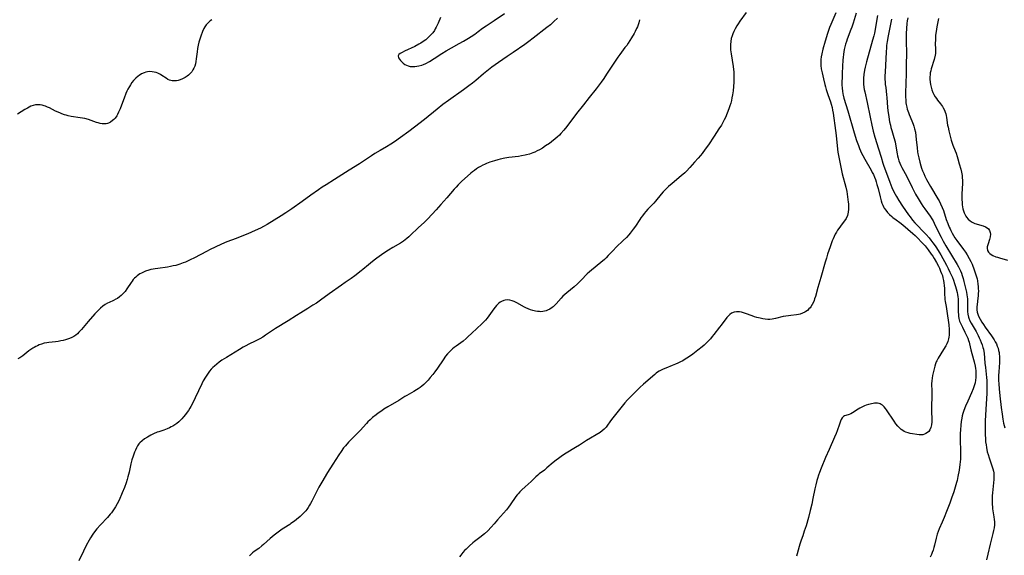
# Model space of a CAD drawing. Units: inches. Extents: x 2087881 to 2093403, y 169844 to 175338.
# Drawn here: x 2089373 to 2089662, y 170390 to 170547 of the extents above; entities that cross this region are included whole.
import ezdxf

# ---------------------------------------------------------------- set-up
doc = ezdxf.new("R2010")
doc.units = ezdxf.units.IN
doc.header["$MEASUREMENT"] = 0
doc.layers.add('c_02_T15S_R19E', color=132, linetype='Continuous')

msp = doc.modelspace()

# ---------------------------------------------------------------- linework, layer by layer
at = {"layer": 'c_02_T15S_R19E'}
for points in [[(2089586.41, 170549.3, 990), (2089584.52, 170546.76, 990), (2089584.02, 170546.03, 990), (2089583.66, 170545.46, 990), (2089583.13, 170544.51, 990), (2089582.78, 170543.79, 990), (2089582.48, 170543.07, 990), (2089582.28, 170542.52, 990), (2089582.04, 170541.65, 990), (2089581.87, 170540.77, 990), (2089581.79, 170539.96, 990), (2089581.77, 170539.25, 990), (2089581.82, 170538.41, 990), (2089581.95, 170537.18, 990), (2089582.54, 170533.46, 990), (2089582.66, 170532.61, 990), (2089582.73, 170531.88, 990), (2089582.79, 170531.15, 990), (2089582.81, 170530.41, 990), (2089582.8, 170529.63, 990), (2089582.77, 170528.89, 990), (2089582.68, 170527.55, 990), (2089582.56, 170526.36, 990), (2089582.49, 170525.77, 990), (2089582.4, 170525.18, 990), (2089582.23, 170524.24, 990), (2089582.06, 170523.48, 990), (2089581.87, 170522.72, 990), (2089581.62, 170521.89, 990), (2089581.34, 170521.05, 990), (2089580.83, 170519.73, 990), (2089580.28, 170518.49, 990), (2089579.95, 170517.8, 990), (2089579.52, 170516.97, 990), (2089579.12, 170516.27, 990), (2089578.39, 170515.1, 990), (2089576.99, 170513.01, 990), (2089575.29, 170510.42, 990), (2089574.39, 170509.16, 990), (2089573.46, 170507.92, 990), (2089572.94, 170507.26, 990), (2089572.3, 170506.48, 990), (2089571.26, 170505.31, 990), (2089569.83, 170503.75, 990), (2089568.82, 170502.71, 990), (2089568.34, 170502.24, 990), (2089567.31, 170501.31, 990), (2089564.62, 170499.09, 990), (2089563.58, 170498.18, 990), (2089562.66, 170497.31, 990), (2089562.01, 170496.61, 990), (2089561.43, 170495.95, 990), (2089559.76, 170493.9, 990), (2089559.24, 170493.31, 990), (2089557.54, 170491.5, 990), (2089556.96, 170490.86, 990), (2089556.41, 170490.21, 990), (2089555.93, 170489.6, 990), (2089555.48, 170488.99, 990), (2089555.16, 170488.52, 990), (2089553.9, 170486.58, 990), (2089553.2, 170485.61, 990), (2089552.27, 170484.43, 990), (2089551.89, 170483.98, 990), (2089551.2, 170483.22, 990), (2089550.28, 170482.31, 990), (2089548.23, 170480.35, 990), (2089547.32, 170479.41, 990), (2089545.88, 170477.87, 990), (2089545.3, 170477.27, 990), (2089544.74, 170476.75, 990), (2089543.7, 170475.86, 990), (2089540.93, 170473.62, 990), (2089540.38, 170473.15, 990), (2089539.71, 170472.52, 990), (2089537.9, 170470.66, 990), (2089537.38, 170470.14, 990), (2089536.8, 170469.6, 990), (2089535.81, 170468.73, 990), (2089533.67, 170466.97, 990), (2089533.1, 170466.47, 990), (2089532.56, 170465.93, 990), (2089532.06, 170465.41, 990), (2089530.59, 170463.72, 990), (2089530.01, 170463.13, 990), (2089529.69, 170462.84, 990), (2089529.42, 170462.62, 990), (2089528.75, 170462.17, 990), (2089528.03, 170461.82, 990), (2089527.61, 170461.66, 990), (2089527.18, 170461.54, 990), (2089526.61, 170461.44, 990), (2089526.02, 170461.4, 990), (2089525.64, 170461.41, 990), (2089525.07, 170461.45, 990), (2089524.5, 170461.54, 990), (2089523.71, 170461.74, 990), (2089523.02, 170461.97, 990), (2089522.34, 170462.23, 990), (2089521.68, 170462.54, 990), (2089521.28, 170462.73, 990), (2089519.03, 170463.97, 990), (2089518.25, 170464.35, 990), (2089517.68, 170464.57, 990), (2089516.91, 170464.77, 990), (2089516.15, 170464.84, 990), (2089515.61, 170464.8, 990), (2089515.17, 170464.69, 990), (2089514.54, 170464.43, 990), (2089514.09, 170464.15, 990), (2089513.66, 170463.81, 990), (2089513.05, 170463.2, 990), (2089512.25, 170462.23, 990), (2089510.26, 170459.54, 990), (2089509.75, 170458.91, 990), (2089509.12, 170458.22, 990), (2089508.68, 170457.78, 990), (2089505.82, 170455.08, 990), (2089504.65, 170453.98, 990), (2089504.1, 170453.5, 990), (2089503.2, 170452.77, 990), (2089501.19, 170451.3, 990), (2089500.58, 170450.83, 990), (2089500.1, 170450.44, 990), (2089499.4, 170449.81, 990), (2089499.01, 170449.41, 990), (2089498.63, 170448.99, 990), (2089498.08, 170448.3, 990), (2089497.33, 170447.25, 990), (2089495.66, 170444.78, 990), (2089494.87, 170443.68, 990), (2089494.31, 170442.93, 990), (2089493.57, 170442.01, 990), (2089492.95, 170441.28, 990), (2089492.17, 170440.45, 990), (2089491.64, 170439.95, 990), (2089491.09, 170439.48, 990), (2089490.57, 170439.08, 990), (2089490.05, 170438.72, 990), (2089489.52, 170438.39, 990), (2089488.7, 170437.91, 990), (2089486.63, 170436.78, 990), (2089486.05, 170436.45, 990), (2089484.28, 170435.34, 990), (2089481.09, 170433.46, 990), (2089479.94, 170432.72, 990), (2089479.29, 170432.28, 990), (2089478.29, 170431.56, 990), (2089477.62, 170431.05, 990), (2089476.62, 170430.28, 990), (2089475.9, 170429.64, 990), (2089475.23, 170428.98, 990), (2089474.83, 170428.56, 990), (2089472.94, 170426.47, 990), (2089472.47, 170425.99, 990), (2089470.99, 170424.54, 990), (2089470.01, 170423.56, 990), (2089469.51, 170423.02, 990), (2089468.61, 170421.98, 990), (2089468.11, 170421.36, 990), (2089467.34, 170420.31, 990), (2089466.72, 170419.36, 990), (2089464.96, 170416.54, 990), (2089463.38, 170414.09, 990), (2089461.68, 170411.29, 990), (2089460.82, 170409.78, 990), (2089459.89, 170408.02, 990), (2089458.74, 170405.66, 990), (2089458.41, 170405.04, 990), (2089458.1, 170404.49, 990), (2089457.69, 170403.86, 990), (2089457.26, 170403.25, 990), (2089456.95, 170402.86, 990), (2089456.62, 170402.48, 990), (2089455.99, 170401.84, 990), (2089455.33, 170401.23, 990), (2089454.26, 170400.34, 990), (2089453.66, 170399.86, 990), (2089452.63, 170399.11, 990), (2089452.25, 170398.85, 990), (2089450.52, 170397.8, 990), (2089450.07, 170397.51, 990), (2089449.63, 170397.21, 990), (2089448.85, 170396.62, 990), (2089447.72, 170395.72, 990), (2089446.56, 170394.75, 990), (2089444.6, 170392.96, 990), (2089444.11, 170392.55, 990), (2089443.16, 170391.81, 990), (2089441.85, 170390.88, 990), (2089441.36, 170390.5, 990), (2089440.89, 170390.09, 990), (2089440.46, 170389.66, 990)], [(2089496.53, 170547.83, 994), (2089495.89, 170546.22, 994), (2089495.61, 170545.62, 994), (2089495.31, 170545.03, 994), (2089495.05, 170544.54, 994), (2089494.76, 170544.06, 994), (2089494.31, 170543.41, 994), (2089493.84, 170542.83, 994), (2089493.28, 170542.24, 994), (2089492.68, 170541.7, 994), (2089492.24, 170541.35, 994), (2089491.79, 170541.01, 994), (2089490.81, 170540.36, 994), (2089490.22, 170540.01, 994), (2089488.99, 170539.37, 994), (2089485.96, 170537.95, 994), (2089485.28, 170537.61, 994), (2089484.76, 170537.32, 994), (2089484.36, 170537.03, 994), (2089484.09, 170536.59, 994), (2089484.22, 170536.05, 994), (2089484.53, 170535.59, 994), (2089484.81, 170535.25, 994), (2089485.13, 170534.9, 994), (2089485.58, 170534.47, 994), (2089486.1, 170534.09, 994), (2089486.56, 170533.83, 994), (2089487.05, 170533.63, 994), (2089487.64, 170533.5, 994), (2089488.25, 170533.44, 994), (2089489, 170533.47, 994), (2089489.6, 170533.53, 994), (2089490.21, 170533.63, 994), (2089491.08, 170533.87, 994), (2089491.56, 170534.04, 994), (2089492.3, 170534.38, 994), (2089493.37, 170534.96, 994), (2089494.73, 170535.79, 994), (2089496.99, 170537.32, 994), (2089498.23, 170538.09, 994), (2089499.77, 170538.97, 994), (2089502.05, 170540.18, 994), (2089503.32, 170540.87, 994), (2089504.83, 170541.76, 994), (2089505.57, 170542.24, 994), (2089506.62, 170542.95, 994), (2089507.68, 170543.73, 994), (2089508.96, 170544.69, 994), (2089510.01, 170545.44, 994), (2089512.32, 170546.94, 994), (2089515.38, 170549.03, 994)], [(2089612.76, 170549.25, 988), (2089611.54, 170546.49, 988), (2089611.26, 170545.8, 988), (2089610.91, 170544.91, 988), (2089610.59, 170544.01, 988), (2089610.29, 170543.13, 988), (2089609.62, 170540.92, 988), (2089608.96, 170538.6, 988), (2089608.61, 170537.18, 988), (2089608.45, 170536.31, 988), (2089608.36, 170535.57, 988), (2089608.31, 170534.83, 988), (2089608.32, 170534.22, 988), (2089608.36, 170533.72, 988), (2089608.49, 170532.83, 988), (2089608.73, 170531.58, 988), (2089609.12, 170529.8, 988), (2089609.51, 170528.2, 988), (2089609.7, 170527.49, 988), (2089609.94, 170526.69, 988), (2089610.38, 170525.27, 988), (2089611.16, 170523.09, 988), (2089611.38, 170522.42, 988), (2089611.64, 170521.43, 988), (2089611.82, 170520.59, 988), (2089611.98, 170519.74, 988), (2089612.2, 170518.32, 988), (2089612.49, 170516.17, 988), (2089612.83, 170513.14, 988), (2089613.12, 170510.18, 988), (2089613.38, 170508.28, 988), (2089613.71, 170506.36, 988), (2089614.21, 170503.84, 988), (2089614.66, 170501.91, 988), (2089615.67, 170498.04, 988), (2089615.96, 170496.68, 988), (2089616.21, 170495.14, 988), (2089616.39, 170493.61, 988), (2089616.43, 170493.13, 988), (2089616.47, 170492.24, 988), (2089616.46, 170491.55, 988), (2089616.39, 170490.67, 988), (2089616.17, 170489.7, 988), (2089615.78, 170488.81, 988), (2089615.33, 170488.1, 988), (2089614.94, 170487.57, 988), (2089614.1, 170486.5, 988), (2089613.63, 170485.86, 988), (2089613.27, 170485.34, 988), (2089612.94, 170484.8, 988), (2089612.57, 170484.14, 988), (2089612.22, 170483.45, 988), (2089611.94, 170482.85, 988), (2089611.68, 170482.2, 988), (2089611.36, 170481.35, 988), (2089611.07, 170480.49, 988), (2089610.33, 170478.29, 988), (2089609.97, 170477.13, 988), (2089609.63, 170475.99, 988), (2089608.35, 170471.47, 988), (2089607.46, 170468.53, 988), (2089606.73, 170465.83, 988), (2089606.51, 170465.17, 988), (2089606.34, 170464.7, 988), (2089606.15, 170464.24, 988), (2089605.78, 170463.5, 988), (2089605.36, 170462.82, 988), (2089605.16, 170462.56, 988), (2089604.86, 170462.21, 988), (2089604.4, 170461.79, 988), (2089603.9, 170461.42, 988), (2089603.61, 170461.24, 988), (2089602.98, 170460.94, 988), (2089602.31, 170460.71, 988), (2089601.75, 170460.58, 988), (2089601.17, 170460.5, 988), (2089599.49, 170460.32, 988), (2089598.8, 170460.22, 988), (2089598.03, 170460.09, 988), (2089597.32, 170459.94, 988), (2089594.99, 170459.35, 988), (2089594.5, 170459.25, 988), (2089594.01, 170459.17, 988), (2089593.34, 170459.12, 988), (2089592.75, 170459.13, 988), (2089592.01, 170459.19, 988), (2089591.25, 170459.3, 988), (2089590.5, 170459.46, 988), (2089589.55, 170459.71, 988), (2089588.87, 170459.92, 988), (2089588.2, 170460.15, 988), (2089586.23, 170460.87, 988), (2089585.63, 170461.06, 988), (2089585.05, 170461.22, 988), (2089584.47, 170461.33, 988), (2089583.59, 170461.36, 988), (2089582.86, 170461.25, 988), (2089582.12, 170460.95, 988), (2089581.6, 170460.57, 988), (2089581.16, 170460.14, 988), (2089580.74, 170459.65, 988), (2089579.02, 170457.48, 988), (2089578.54, 170456.86, 988), (2089576.94, 170454.69, 988), (2089576.44, 170454.06, 988), (2089575.92, 170453.44, 988), (2089575.57, 170453.05, 988), (2089575.18, 170452.65, 988), (2089574.61, 170452.1, 988), (2089574.02, 170451.58, 988), (2089573.47, 170451.11, 988), (2089572.23, 170450.09, 988), (2089570.71, 170448.91, 988), (2089570.03, 170448.42, 988), (2089568.96, 170447.7, 988), (2089568.48, 170447.4, 988), (2089567.79, 170447, 988), (2089567.08, 170446.63, 988), (2089566.3, 170446.26, 988), (2089565.65, 170445.97, 988), (2089564.67, 170445.57, 988), (2089562.76, 170444.83, 988), (2089561.98, 170444.5, 988), (2089561.23, 170444.13, 988), (2089560.83, 170443.91, 988), (2089560.39, 170443.62, 988), (2089559.96, 170443.31, 988), (2089559.55, 170442.98, 988), (2089556.25, 170440.08, 988), (2089555.14, 170439.08, 988), (2089554.29, 170438.28, 988), (2089553.47, 170437.48, 988), (2089552.17, 170436.15, 988), (2089551.57, 170435.5, 988), (2089550.79, 170434.58, 988), (2089548.82, 170432.17, 988), (2089546.84, 170429.68, 988), (2089546.34, 170429.02, 988), (2089545.68, 170428.09, 988), (2089545.22, 170427.48, 988), (2089544.66, 170426.85, 988), (2089544.05, 170426.34, 988), (2089543.45, 170425.92, 988), (2089539.52, 170423.51, 988), (2089537.45, 170422.17, 988), (2089536.28, 170421.44, 988), (2089533.53, 170419.83, 988), (2089532.39, 170419.09, 988), (2089531.21, 170418.25, 988), (2089530.57, 170417.78, 988), (2089529.7, 170417.07, 988), (2089527.86, 170415.46, 988), (2089527.14, 170414.86, 988), (2089525.61, 170413.69, 988), (2089525.17, 170413.33, 988), (2089524.61, 170412.82, 988), (2089523.17, 170411.44, 988), (2089521.46, 170409.94, 988), (2089520.52, 170409.07, 988), (2089519.93, 170408.48, 988), (2089519.37, 170407.86, 988), (2089519.12, 170407.56, 988), (2089518.75, 170407.08, 988), (2089517.04, 170404.62, 988), (2089516.54, 170403.96, 988), (2089515.94, 170403.2, 988), (2089515.1, 170402.19, 988), (2089513.36, 170400.19, 988), (2089512.37, 170399.07, 988), (2089511.46, 170398.08, 988), (2089510.44, 170397.01, 988), (2089509.5, 170396.13, 988), (2089509.09, 170395.77, 988), (2089508.56, 170395.35, 988), (2089506.61, 170393.88, 988), (2089506.06, 170393.43, 988), (2089505.1, 170392.58, 988), (2089504.09, 170391.63, 988), (2089503.65, 170391.19, 988), (2089503.12, 170390.61, 988), (2089502.8, 170390.21, 988), (2089502.5, 170389.81, 988), (2089502.18, 170389.3, 988)], [(2089618.71, 170549.14, 986), (2089617.82, 170546.22, 986), (2089617.43, 170545.04, 986), (2089617.19, 170544.35, 986), (2089616.12, 170541.49, 986), (2089615.87, 170540.78, 986), (2089615.64, 170540.06, 986), (2089615.42, 170539.28, 986), (2089615.23, 170538.42, 986), (2089615.01, 170537.12, 986), (2089614.9, 170536.1, 986), (2089614.85, 170535.41, 986), (2089614.63, 170531.49, 986), (2089614.57, 170530.04, 986), (2089614.56, 170529.18, 986), (2089614.56, 170528.1, 986), (2089614.6, 170527.09, 986), (2089614.68, 170526.25, 986), (2089614.81, 170525.42, 986), (2089614.89, 170525.05, 986), (2089615.13, 170524.13, 986), (2089616.28, 170520.48, 986), (2089618.18, 170513.98, 986), (2089618.86, 170511.76, 986), (2089619.38, 170510.22, 986), (2089619.72, 170509.35, 986), (2089620.29, 170508.04, 986), (2089620.68, 170507.26, 986), (2089621.23, 170506.23, 986), (2089623.13, 170502.98, 986), (2089623.47, 170502.35, 986), (2089623.78, 170501.71, 986), (2089624.11, 170500.96, 986), (2089624.38, 170500.25, 986), (2089624.62, 170499.53, 986), (2089624.84, 170498.8, 986), (2089625.17, 170497.57, 986), (2089625.75, 170495.17, 986), (2089626.09, 170493.94, 986), (2089626.31, 170493.29, 986), (2089626.56, 170492.67, 986), (2089626.75, 170492.25, 986), (2089626.98, 170491.84, 986), (2089627.4, 170491.19, 986), (2089627.89, 170490.58, 986), (2089628.52, 170489.94, 986), (2089629.21, 170489.34, 986), (2089629.51, 170489.1, 986), (2089630.45, 170488.41, 986), (2089631.59, 170487.6, 986), (2089632.47, 170486.93, 986), (2089635.37, 170484.42, 986), (2089636.06, 170483.8, 986), (2089636.87, 170483.02, 986), (2089637.97, 170481.86, 986), (2089638.99, 170480.71, 986), (2089639.91, 170479.55, 986), (2089640.79, 170478.35, 986), (2089641.26, 170477.68, 986), (2089641.66, 170477.06, 986), (2089642.32, 170475.88, 986), (2089642.89, 170474.76, 986), (2089643.17, 170474.18, 986), (2089643.55, 170473.31, 986), (2089643.81, 170472.66, 986), (2089644.05, 170472.01, 986), (2089644.24, 170471.37, 986), (2089644.42, 170470.56, 986), (2089644.52, 170469.85, 986), (2089644.59, 170469.13, 986), (2089644.64, 170468.19, 986), (2089644.69, 170466.34, 986), (2089644.75, 170465.55, 986), (2089644.81, 170465.01, 986), (2089644.9, 170464.43, 986), (2089645.18, 170462.97, 986), (2089645.41, 170461.59, 986), (2089645.93, 170457.56, 986), (2089646.06, 170456.18, 986), (2089646.09, 170455.15, 986), (2089646.06, 170454.52, 986), (2089645.99, 170453.9, 986), (2089645.88, 170453.37, 986), (2089645.64, 170452.67, 986), (2089645.34, 170451.98, 986), (2089645.05, 170451.4, 986), (2089644.4, 170450.26, 986), (2089642.83, 170447.75, 986), (2089642.42, 170446.98, 986), (2089642.28, 170446.68, 986), (2089642.06, 170446.05, 986), (2089641.89, 170445.4, 986), (2089641.2, 170442.66, 986), (2089641.04, 170441.88, 986), (2089640.94, 170441.07, 986), (2089640.9, 170440.16, 986), (2089640.98, 170438.02, 986), (2089640.98, 170437.17, 986), (2089640.9, 170432.91, 986), (2089640.91, 170432.03, 986), (2089640.99, 170429.84, 986), (2089640.98, 170429.06, 986), (2089640.89, 170428.14, 986), (2089640.7, 170427.37, 986), (2089640.4, 170426.69, 986), (2089640.05, 170426.22, 986), (2089639.67, 170425.86, 986), (2089639.24, 170425.58, 986), (2089638.77, 170425.37, 986), (2089638.27, 170425.24, 986), (2089637.75, 170425.19, 986), (2089637.21, 170425.2, 986), (2089636.53, 170425.27, 986), (2089635.26, 170425.5, 986), (2089634.61, 170425.64, 986), (2089633.97, 170425.8, 986), (2089633.35, 170426.01, 986), (2089632.88, 170426.21, 986), (2089632.47, 170426.44, 986), (2089631.96, 170426.81, 986), (2089631.47, 170427.24, 986), (2089631.01, 170427.73, 986), (2089630.43, 170428.47, 986), (2089629.91, 170429.21, 986), (2089627.65, 170432.53, 986), (2089627.35, 170432.93, 986), (2089626.92, 170433.45, 986), (2089626.46, 170433.89, 986), (2089626.08, 170434.16, 986), (2089625.79, 170434.31, 986), (2089625.48, 170434.42, 986), (2089625.04, 170434.51, 986), (2089624.59, 170434.53, 986), (2089624.15, 170434.51, 986), (2089623.71, 170434.44, 986), (2089623.26, 170434.35, 986), (2089622.8, 170434.24, 986), (2089622.35, 170434.11, 986), (2089621.69, 170433.89, 986), (2089621.15, 170433.68, 986), (2089620.63, 170433.45, 986), (2089619.8, 170433.02, 986), (2089619.28, 170432.71, 986), (2089617.69, 170431.65, 986), (2089617.14, 170431.36, 986), (2089616.64, 170431.17, 986), (2089615.69, 170430.91, 986), (2089615.33, 170430.78, 986), (2089615, 170430.59, 986), (2089614.65, 170430.23, 986), (2089614.35, 170429.75, 986), (2089614.09, 170429.19, 986), (2089613.78, 170428.38, 986), (2089613.11, 170426.35, 986), (2089612.85, 170425.64, 986), (2089612.37, 170424.5, 986), (2089610.75, 170420.89, 986), (2089609.74, 170418.56, 986), (2089608.45, 170415.41, 986), (2089607.98, 170414.17, 986), (2089607.68, 170413.34, 986), (2089607.37, 170412.38, 986), (2089607.18, 170411.75, 986), (2089606.87, 170410.54, 986), (2089606.6, 170409.33, 986), (2089606.04, 170406.52, 986), (2089605.67, 170404.86, 986), (2089605.22, 170402.97, 986), (2089604.69, 170400.93, 986), (2089603.99, 170398.47, 986), (2089603.49, 170396.9, 986), (2089603.02, 170395.52, 986), (2089602.57, 170394.27, 986), (2089602.16, 170393.04, 986), (2089601.96, 170392.34, 986), (2089601.4, 170390.18, 986), (2089601.22, 170389.55, 986)], [(2089429.41, 170547.23, 996), (2089428.84, 170546.85, 996), (2089428.25, 170546.35, 996), (2089427.68, 170545.69, 996), (2089427.33, 170545.17, 996), (2089427.03, 170544.62, 996), (2089426.64, 170543.77, 996), (2089426.14, 170542.43, 996), (2089425.84, 170541.51, 996), (2089425.57, 170540.58, 996), (2089425.35, 170539.71, 996), (2089425.17, 170538.77, 996), (2089425.03, 170537.82, 996), (2089424.81, 170535.72, 996), (2089424.71, 170534.98, 996), (2089424.55, 170534.24, 996), (2089424.34, 170533.58, 996), (2089424.09, 170533, 996), (2089423.78, 170532.45, 996), (2089423.45, 170531.94, 996), (2089423.07, 170531.47, 996), (2089422.54, 170530.95, 996), (2089422.14, 170530.63, 996), (2089421.54, 170530.22, 996), (2089420.8, 170529.83, 996), (2089420.08, 170529.54, 996), (2089419.46, 170529.37, 996), (2089418.97, 170529.29, 996), (2089418.31, 170529.25, 996), (2089417.67, 170529.29, 996), (2089416.98, 170529.46, 996), (2089416.45, 170529.69, 996), (2089415.94, 170529.99, 996), (2089414.67, 170530.86, 996), (2089414.27, 170531.12, 996), (2089413.85, 170531.35, 996), (2089413.46, 170531.54, 996), (2089413.05, 170531.69, 996), (2089412.45, 170531.85, 996), (2089411.84, 170531.94, 996), (2089411.09, 170531.96, 996), (2089410.48, 170531.89, 996), (2089410, 170531.78, 996), (2089409.52, 170531.63, 996), (2089408.74, 170531.28, 996), (2089407.99, 170530.82, 996), (2089407.68, 170530.59, 996), (2089407, 170529.99, 996), (2089406.37, 170529.31, 996), (2089405.89, 170528.72, 996), (2089405.45, 170528.08, 996), (2089405.15, 170527.6, 996), (2089404.71, 170526.8, 996), (2089404.41, 170526.19, 996), (2089404.14, 170525.56, 996), (2089403.6, 170524.19, 996), (2089402.86, 170522.13, 996), (2089402.43, 170521.02, 996), (2089401.99, 170520.02, 996), (2089401.64, 170519.34, 996), (2089401.44, 170519, 996), (2089400.93, 170518.3, 996), (2089400.58, 170517.91, 996), (2089400.19, 170517.56, 996), (2089399.62, 170517.15, 996), (2089399.01, 170516.83, 996), (2089398.69, 170516.71, 996), (2089398.28, 170516.61, 996), (2089397.84, 170516.58, 996), (2089397.17, 170516.62, 996), (2089396.58, 170516.72, 996), (2089395.98, 170516.87, 996), (2089395.45, 170517.04, 996), (2089393.12, 170517.85, 996), (2089392.07, 170518.15, 996), (2089391.37, 170518.3, 996), (2089390.66, 170518.41, 996), (2089388.05, 170518.8, 996), (2089387.17, 170518.98, 996), (2089386.58, 170519.13, 996), (2089386.09, 170519.28, 996), (2089385.31, 170519.56, 996), (2089384.73, 170519.8, 996), (2089383.47, 170520.38, 996), (2089381.62, 170521.27, 996), (2089381.05, 170521.53, 996), (2089380.47, 170521.77, 996), (2089380.14, 170521.88, 996), (2089379.55, 170522.06, 996), (2089378.96, 170522.18, 996), (2089378.38, 170522.24, 996), (2089377.6, 170522.2, 996), (2089376.89, 170522.04, 996), (2089376.19, 170521.76, 996), (2089375.69, 170521.52, 996), (2089375.2, 170521.26, 996), (2089374.44, 170520.82, 996), (2089372.29, 170519.48, 996)], [(2089530.93, 170547.63, 994), (2089529.9, 170546.68, 994), (2089528.86, 170545.76, 994), (2089527.86, 170544.93, 994), (2089523.82, 170541.76, 994), (2089522.51, 170540.77, 994), (2089521.37, 170539.96, 994), (2089517.94, 170537.61, 994), (2089516.2, 170536.4, 994), (2089513.59, 170534.63, 994), (2089512.6, 170533.94, 994), (2089511.7, 170533.29, 994), (2089510.19, 170532.1, 994), (2089509.25, 170531.32, 994), (2089506.98, 170529.4, 994), (2089505.99, 170528.59, 994), (2089504.94, 170527.77, 994), (2089503.38, 170526.63, 994), (2089498.93, 170523.44, 994), (2089497.3, 170522.25, 994), (2089495.62, 170520.94, 994), (2089491.86, 170517.9, 994), (2089488.97, 170515.62, 994), (2089487.24, 170514.33, 994), (2089484.86, 170512.62, 994), (2089483.04, 170511.37, 994), (2089481.96, 170510.66, 994), (2089480.69, 170509.89, 994), (2089478.8, 170508.77, 994), (2089477.29, 170507.86, 994), (2089476.31, 170507.22, 994), (2089473.94, 170505.63, 994), (2089472.75, 170504.86, 994), (2089469.75, 170503, 994), (2089465.4, 170500.22, 994), (2089462.95, 170498.71, 994), (2089461.83, 170497.99, 994), (2089460.72, 170497.24, 994), (2089458.49, 170495.67, 994), (2089455.9, 170493.76, 994), (2089452.92, 170491.65, 994), (2089451.14, 170490.45, 994), (2089449.7, 170489.53, 994), (2089445.59, 170487.02, 994), (2089444.54, 170486.42, 994), (2089443.68, 170485.98, 994), (2089442.07, 170485.25, 994), (2089439.93, 170484.32, 994), (2089438.14, 170483.56, 994), (2089436.56, 170482.94, 994), (2089433.78, 170481.89, 994), (2089432.17, 170481.2, 994), (2089430.4, 170480.38, 994), (2089428.85, 170479.64, 994), (2089427.81, 170479.11, 994), (2089424.25, 170477.23, 994), (2089422.99, 170476.61, 994), (2089421.62, 170476, 994), (2089420.92, 170475.73, 994), (2089419.96, 170475.38, 994), (2089418.78, 170475.02, 994), (2089418.01, 170474.84, 994), (2089417.24, 170474.68, 994), (2089416.33, 170474.52, 994), (2089413.49, 170474.14, 994), (2089412.76, 170474.02, 994), (2089412.1, 170473.89, 994), (2089411.45, 170473.75, 994), (2089410.81, 170473.58, 994), (2089409.92, 170473.3, 994), (2089409.29, 170473.05, 994), (2089408.67, 170472.76, 994), (2089408.25, 170472.53, 994), (2089407.85, 170472.27, 994), (2089407.4, 170471.94, 994), (2089406.99, 170471.57, 994), (2089406.63, 170471.21, 994), (2089406.3, 170470.83, 994), (2089405.98, 170470.41, 994), (2089405.68, 170469.98, 994), (2089404.43, 170468.09, 994), (2089403.9, 170467.38, 994), (2089403.53, 170466.94, 994), (2089403.13, 170466.53, 994), (2089402.69, 170466.12, 994), (2089402.23, 170465.75, 994), (2089401.61, 170465.32, 994), (2089401.14, 170465.04, 994), (2089400.51, 170464.73, 994), (2089399.18, 170464.13, 994), (2089398.68, 170463.87, 994), (2089398.01, 170463.47, 994), (2089397.35, 170463, 994), (2089396.7, 170462.47, 994), (2089395.84, 170461.67, 994), (2089395, 170460.77, 994), (2089393.06, 170458.5, 994), (2089391.03, 170456.15, 994), (2089390.33, 170455.37, 994), (2089389.87, 170454.9, 994), (2089389.38, 170454.47, 994), (2089388.82, 170454.07, 994), (2089388.05, 170453.68, 994), (2089387.22, 170453.37, 994), (2089386.35, 170453.12, 994), (2089385.66, 170452.95, 994), (2089384.96, 170452.79, 994), (2089384.25, 170452.67, 994), (2089383.44, 170452.56, 994), (2089381.51, 170452.37, 994), (2089380.87, 170452.27, 994), (2089380.09, 170452.11, 994), (2089379.34, 170451.89, 994), (2089378.61, 170451.62, 994), (2089378.11, 170451.41, 994), (2089377.63, 170451.17, 994), (2089377.17, 170450.92, 994), (2089376.73, 170450.65, 994), (2089376.16, 170450.27, 994), (2089375.61, 170449.86, 994), (2089373.87, 170448.46, 994), (2089373.5, 170448.2, 994), (2089372.92, 170447.83, 994), (2089372.33, 170447.54, 994)], [(2089555.08, 170547.23, 992), (2089554.83, 170546.28, 992), (2089554.63, 170545.7, 992), (2089554.42, 170545.15, 992), (2089554.18, 170544.6, 992), (2089553.77, 170543.74, 992), (2089553.46, 170543.17, 992), (2089552.73, 170541.9, 992), (2089552.24, 170541.11, 992), (2089551.71, 170540.29, 992), (2089551.29, 170539.68, 992), (2089550.79, 170539.01, 992), (2089549.23, 170536.99, 992), (2089548.66, 170536.17, 992), (2089545.4, 170531.2, 992), (2089544.57, 170529.98, 992), (2089543.77, 170528.84, 992), (2089542.89, 170527.66, 992), (2089542.33, 170526.95, 992), (2089540.22, 170524.38, 992), (2089538.55, 170522.22, 992), (2089536.55, 170519.67, 992), (2089533.7, 170515.82, 992), (2089532.84, 170514.74, 992), (2089531.94, 170513.74, 992), (2089531.51, 170513.3, 992), (2089530.88, 170512.69, 992), (2089530.27, 170512.16, 992), (2089529.22, 170511.34, 992), (2089528.56, 170510.87, 992), (2089527.44, 170510.1, 992), (2089526.5, 170509.49, 992), (2089525.68, 170508.99, 992), (2089525, 170508.63, 992), (2089524.3, 170508.3, 992), (2089523.67, 170508.05, 992), (2089522.75, 170507.73, 992), (2089521.82, 170507.47, 992), (2089521.46, 170507.38, 992), (2089520.38, 170507.17, 992), (2089519.52, 170507.05, 992), (2089516.62, 170506.68, 992), (2089515.45, 170506.5, 992), (2089514.08, 170506.22, 992), (2089513.38, 170506.05, 992), (2089512.4, 170505.78, 992), (2089511.11, 170505.36, 992), (2089510.07, 170504.95, 992), (2089509.54, 170504.71, 992), (2089509.01, 170504.45, 992), (2089508.36, 170504.1, 992), (2089507.76, 170503.74, 992), (2089507.17, 170503.36, 992), (2089506.55, 170502.92, 992), (2089506.01, 170502.51, 992), (2089505.49, 170502.09, 992), (2089504.5, 170501.23, 992), (2089502.87, 170499.75, 992), (2089501.74, 170498.64, 992), (2089501.13, 170498.01, 992), (2089500.58, 170497.39, 992), (2089498.45, 170494.85, 992), (2089496.71, 170492.87, 992), (2089495.27, 170491.31, 992), (2089492.84, 170488.72, 992), (2089491.86, 170487.74, 992), (2089490.02, 170486.01, 992), (2089487.77, 170483.85, 992), (2089487.29, 170483.42, 992), (2089486.72, 170482.95, 992), (2089486.14, 170482.49, 992), (2089485.69, 170482.17, 992), (2089484.79, 170481.57, 992), (2089482.55, 170480.26, 992), (2089481.28, 170479.47, 992), (2089479.96, 170478.58, 992), (2089477.84, 170477.1, 992), (2089477.04, 170476.51, 992), (2089475.96, 170475.67, 992), (2089475.39, 170475.2, 992), (2089473.79, 170473.81, 992), (2089473.25, 170473.36, 992), (2089471.37, 170471.92, 992), (2089470.29, 170471.14, 992), (2089468.52, 170469.96, 992), (2089467.46, 170469.22, 992), (2089463.89, 170466.69, 992), (2089461.27, 170464.74, 992), (2089460.09, 170463.93, 992), (2089459.09, 170463.27, 992), (2089457.57, 170462.3, 992), (2089455.5, 170461.09, 992), (2089454.22, 170460.29, 992), (2089451.79, 170458.71, 992), (2089448.09, 170456.42, 992), (2089445.15, 170454.46, 992), (2089444.33, 170453.94, 992), (2089443.5, 170453.45, 992), (2089443.05, 170453.2, 992), (2089441.87, 170452.6, 992), (2089440.43, 170451.91, 992), (2089439.19, 170451.29, 992), (2089438.61, 170450.98, 992), (2089437.46, 170450.33, 992), (2089433.65, 170447.96, 992), (2089432.29, 170447.1, 992), (2089431.56, 170446.59, 992), (2089430.83, 170446.02, 992), (2089430.13, 170445.41, 992), (2089429.66, 170444.95, 992), (2089429.2, 170444.46, 992), (2089428.72, 170443.9, 992), (2089428.25, 170443.29, 992), (2089427.86, 170442.73, 992), (2089427.49, 170442.15, 992), (2089426.87, 170441.07, 992), (2089426.42, 170440.19, 992), (2089424.51, 170436.04, 992), (2089423.8, 170434.58, 992), (2089423.22, 170433.5, 992), (2089422.93, 170433, 992), (2089422.53, 170432.35, 992), (2089422.16, 170431.83, 992), (2089421.64, 170431.15, 992), (2089421.08, 170430.49, 992), (2089420.53, 170429.89, 992), (2089419.96, 170429.32, 992), (2089419.63, 170429.01, 992), (2089419.04, 170428.52, 992), (2089418.51, 170428.13, 992), (2089417.94, 170427.78, 992), (2089417.47, 170427.52, 992), (2089416.98, 170427.28, 992), (2089416.25, 170426.96, 992), (2089415.22, 170426.6, 992), (2089413.78, 170426.11, 992), (2089413.34, 170425.94, 992), (2089412.23, 170425.47, 992), (2089411.43, 170425.07, 992), (2089410.48, 170424.55, 992), (2089409.62, 170424.01, 992), (2089408.88, 170423.46, 992), (2089408.22, 170422.85, 992), (2089407.95, 170422.54, 992), (2089407.55, 170421.98, 992), (2089407.21, 170421.38, 992), (2089406.9, 170420.74, 992), (2089406.64, 170420.11, 992), (2089406.24, 170418.96, 992), (2089405.9, 170417.85, 992), (2089405.6, 170416.67, 992), (2089405.03, 170414.24, 992), (2089404.7, 170412.87, 992), (2089404.49, 170412.11, 992), (2089404.17, 170411.06, 992), (2089403.7, 170409.75, 992), (2089403.04, 170408.12, 992), (2089402.12, 170406, 992), (2089401.59, 170404.93, 992), (2089401.06, 170403.99, 992), (2089400.69, 170403.42, 992), (2089400.3, 170402.86, 992), (2089399.88, 170402.32, 992), (2089399.51, 170401.87, 992), (2089398.71, 170400.95, 992), (2089396.63, 170398.73, 992), (2089395.59, 170397.56, 992), (2089394.92, 170396.72, 992), (2089394.4, 170396.01, 992), (2089393.71, 170394.96, 992), (2089393.29, 170394.24, 992), (2089392.45, 170392.69, 992), (2089391.62, 170390.98, 992), (2089390.33, 170388.21, 992)], [(2089625.04, 170548.44, 984), (2089624.73, 170546.84, 984), (2089624.29, 170544.31, 984), (2089624.07, 170543.24, 984), (2089623.89, 170542.48, 984), (2089623.54, 170541.17, 984), (2089621.75, 170534.86, 984), (2089621.35, 170533.26, 984), (2089621.16, 170532.39, 984), (2089620.97, 170531.14, 984), (2089620.87, 170530.01, 984), (2089620.86, 170529.15, 984), (2089620.9, 170528.28, 984), (2089621, 170527.41, 984), (2089621.12, 170526.71, 984), (2089621.26, 170526.01, 984), (2089621.94, 170522.86, 984), (2089622.81, 170518.59, 984), (2089623.34, 170516.21, 984), (2089623.77, 170514.43, 984), (2089624.24, 170512.73, 984), (2089625.33, 170509.24, 984), (2089626.04, 170506.79, 984), (2089626.59, 170505.01, 984), (2089626.85, 170504.2, 984), (2089627.3, 170502.94, 984), (2089628.61, 170499.43, 984), (2089629.23, 170497.9, 984), (2089629.63, 170497.03, 984), (2089630.21, 170495.9, 984), (2089630.61, 170495.21, 984), (2089631.3, 170494.05, 984), (2089632.39, 170492.38, 984), (2089634.11, 170489.89, 984), (2089634.55, 170489.28, 984), (2089635.32, 170488.29, 984), (2089636.01, 170487.49, 984), (2089636.75, 170486.7, 984), (2089638.36, 170485.05, 984), (2089639.31, 170484.06, 984), (2089640.17, 170483.07, 984), (2089640.68, 170482.44, 984), (2089641.3, 170481.63, 984), (2089641.94, 170480.72, 984), (2089642.34, 170480.12, 984), (2089643.11, 170478.87, 984), (2089643.57, 170478.1, 984), (2089645.3, 170475.05, 984), (2089645.77, 170474.14, 984), (2089646.3, 170473.05, 984), (2089646.68, 170472.24, 984), (2089647.02, 170471.42, 984), (2089647.32, 170470.66, 984), (2089647.64, 170469.73, 984), (2089647.93, 170468.8, 984), (2089648.11, 170468.16, 984), (2089648.37, 170467.01, 984), (2089648.49, 170466.44, 984), (2089648.59, 170465.78, 984), (2089648.67, 170465.13, 984), (2089648.72, 170464.42, 984), (2089648.74, 170463.64, 984), (2089648.74, 170461.21, 984), (2089648.76, 170460.62, 984), (2089648.81, 170460.04, 984), (2089648.92, 170459.36, 984), (2089649.14, 170458.58, 984), (2089649.44, 170457.83, 984), (2089649.93, 170456.8, 984), (2089650.69, 170455.38, 984), (2089651.26, 170454.25, 984), (2089651.54, 170453.62, 984), (2089651.78, 170452.97, 984), (2089651.93, 170452.45, 984), (2089652.07, 170451.92, 984), (2089652.46, 170450.18, 984), (2089652.71, 170449.13, 984), (2089653.38, 170446.67, 984), (2089653.67, 170445.38, 984), (2089653.79, 170444.74, 984), (2089653.86, 170444.15, 984), (2089653.93, 170443.32, 984), (2089653.94, 170442.68, 984), (2089653.92, 170442.05, 984), (2089653.84, 170441.27, 984), (2089653.7, 170440.53, 984), (2089653.45, 170439.63, 984), (2089653.13, 170438.75, 984), (2089652.62, 170437.58, 984), (2089651.5, 170435.12, 984), (2089650.88, 170433.64, 984), (2089650.39, 170432.38, 984), (2089650.1, 170431.5, 984), (2089649.91, 170430.81, 984), (2089649.75, 170430.12, 984), (2089649.66, 170429.62, 984), (2089649.58, 170429.12, 984), (2089649.46, 170428.03, 984), (2089649.37, 170426.71, 984), (2089649.33, 170425.59, 984), (2089649.31, 170424.36, 984), (2089649.31, 170423.19, 984), (2089649.4, 170420.99, 984), (2089649.42, 170420.15, 984), (2089649.41, 170419.39, 984), (2089649.34, 170418.07, 984), (2089649.19, 170416.52, 984), (2089648.95, 170414.82, 984), (2089648.62, 170412.96, 984), (2089648.38, 170411.8, 984), (2089648.25, 170411.22, 984), (2089647.84, 170409.78, 984), (2089647.43, 170408.49, 984), (2089646.79, 170406.63, 984), (2089646.24, 170405.15, 984), (2089645.31, 170402.71, 984), (2089644.6, 170400.91, 984), (2089644.02, 170399.54, 984), (2089643.15, 170397.58, 984), (2089642.81, 170396.77, 984), (2089642.52, 170395.96, 984), (2089642.21, 170394.87, 984), (2089641.71, 170392.76, 984), (2089641.52, 170392.04, 984), (2089641.32, 170391.33, 984), (2089641.08, 170390.64, 984), (2089640.84, 170390.01, 984), (2089640.48, 170389.2, 984)], [(2089629.13, 170547.38, 982), (2089628.15, 170542.49, 982), (2089627.85, 170540.86, 982), (2089627.67, 170539.61, 982), (2089627.61, 170539.1, 982), (2089627.51, 170537.7, 982), (2089627.21, 170531.91, 982), (2089627.19, 170530.61, 982), (2089627.2, 170529.74, 982), (2089627.24, 170528.88, 982), (2089627.29, 170528.2, 982), (2089627.4, 170527.26, 982), (2089627.67, 170525.11, 982), (2089627.74, 170524.4, 982), (2089627.98, 170521.44, 982), (2089628.07, 170520.54, 982), (2089628.32, 170518.64, 982), (2089628.56, 170517.21, 982), (2089628.77, 170516.22, 982), (2089628.93, 170515.55, 982), (2089629.18, 170514.66, 982), (2089629.81, 170512.56, 982), (2089630.17, 170511.3, 982), (2089630.43, 170510.09, 982), (2089630.79, 170507.82, 982), (2089630.91, 170507.23, 982), (2089631.07, 170506.54, 982), (2089631.3, 170505.77, 982), (2089631.56, 170505.08, 982), (2089631.86, 170504.4, 982), (2089632.16, 170503.8, 982), (2089633.17, 170502, 982), (2089633.72, 170500.98, 982), (2089635.2, 170497.88, 982), (2089636.21, 170495.95, 982), (2089636.97, 170494.62, 982), (2089637.83, 170493.22, 982), (2089638.36, 170492.42, 982), (2089638.92, 170491.62, 982), (2089640.48, 170489.44, 982), (2089640.97, 170488.69, 982), (2089641.33, 170488.06, 982), (2089641.67, 170487.42, 982), (2089643.33, 170483.97, 982), (2089643.68, 170483.27, 982), (2089644.31, 170482.1, 982), (2089645.08, 170480.77, 982), (2089648.44, 170475.24, 982), (2089648.79, 170474.63, 982), (2089649.11, 170474.01, 982), (2089649.39, 170473.4, 982), (2089649.66, 170472.72, 982), (2089649.89, 170472.04, 982), (2089650.15, 170471.12, 982), (2089650.37, 170470.25, 982), (2089651.11, 170467.12, 982), (2089651.26, 170466.4, 982), (2089651.36, 170465.77, 982), (2089651.43, 170465.14, 982), (2089651.45, 170464.53, 982), (2089651.46, 170462.2, 982), (2089651.49, 170461.48, 982), (2089651.57, 170460.63, 982), (2089651.73, 170459.8, 982), (2089651.82, 170459.48, 982), (2089652.12, 170458.72, 982), (2089652.51, 170457.98, 982), (2089653.97, 170455.53, 982), (2089654.58, 170454.41, 982), (2089654.9, 170453.75, 982), (2089655.2, 170453.08, 982), (2089655.49, 170452.38, 982), (2089655.76, 170451.61, 982), (2089656, 170450.84, 982), (2089656.11, 170450.37, 982), (2089656.24, 170449.73, 982), (2089656.31, 170449.16, 982), (2089656.54, 170446.29, 982), (2089656.69, 170444.95, 982), (2089657.07, 170442.07, 982), (2089657.15, 170441.15, 982), (2089657.17, 170440.64, 982), (2089657.17, 170439.51, 982), (2089657.1, 170437.44, 982), (2089656.86, 170432.65, 982), (2089656.68, 170429.36, 982), (2089656.63, 170428.09, 982), (2089656.61, 170427.19, 982), (2089656.62, 170426.02, 982), (2089656.64, 170425.12, 982), (2089656.69, 170424.23, 982), (2089656.77, 170423.18, 982), (2089656.89, 170422.22, 982), (2089657.02, 170421.45, 982), (2089657.27, 170420.25, 982), (2089657.51, 170419.38, 982), (2089657.8, 170418.43, 982), (2089658.73, 170415.8, 982), (2089658.91, 170415.2, 982), (2089659.08, 170414.48, 982), (2089659.16, 170414.04, 982), (2089659.2, 170413.56, 982), (2089659.22, 170412.81, 982), (2089659.18, 170412.04, 982), (2089659.1, 170411.09, 982), (2089658.8, 170408.17, 982), (2089658.73, 170407.24, 982), (2089658.67, 170406.3, 982), (2089658.66, 170405.75, 982), (2089658.67, 170405.2, 982), (2089658.7, 170404.65, 982), (2089658.76, 170404.1, 982), (2089658.84, 170403.45, 982), (2089659.21, 170401.05, 982), (2089659.3, 170400.34, 982), (2089659.35, 170399.64, 982), (2089659.35, 170399.16, 982), (2089659.34, 170398.7, 982), (2089659.26, 170397.88, 982), (2089659.12, 170397.05, 982), (2089658.92, 170396.15, 982), (2089658.12, 170393.09, 982), (2089657.43, 170390.17, 982), (2089656.99, 170388.42, 982)], [(2089633.87, 170547.75, 980), (2089633.72, 170546.85, 980), (2089633.63, 170546.15, 980), (2089633.49, 170544.65, 980), (2089633.43, 170543.18, 980), (2089633.41, 170541.08, 980), (2089633.47, 170537.17, 980), (2089633.46, 170534.15, 980), (2089633.42, 170531.71, 980), (2089633.29, 170528.15, 980), (2089633.24, 170526.01, 980), (2089633.26, 170524.43, 980), (2089633.3, 170523.63, 980), (2089633.37, 170522.83, 980), (2089633.45, 170522.26, 980), (2089633.6, 170521.47, 980), (2089633.73, 170520.95, 980), (2089633.89, 170520.43, 980), (2089634.07, 170519.9, 980), (2089634.27, 170519.38, 980), (2089635.08, 170517.54, 980), (2089635.48, 170516.56, 980), (2089635.68, 170515.97, 980), (2089635.91, 170515.12, 980), (2089636.12, 170514.13, 980), (2089636.27, 170513.11, 980), (2089636.4, 170511.97, 980), (2089636.63, 170509.57, 980), (2089636.78, 170508.36, 980), (2089636.88, 170507.78, 980), (2089637.11, 170506.58, 980), (2089637.41, 170505.37, 980), (2089637.74, 170504.24, 980), (2089637.95, 170503.63, 980), (2089638.26, 170502.8, 980), (2089638.59, 170501.99, 980), (2089638.94, 170501.24, 980), (2089639.43, 170500.27, 980), (2089639.81, 170499.55, 980), (2089640.58, 170498.19, 980), (2089642.74, 170494.57, 980), (2089643.08, 170493.97, 980), (2089643.53, 170493.13, 980), (2089644.01, 170492.06, 980), (2089644.37, 170491.11, 980), (2089645.22, 170488.52, 980), (2089645.66, 170487.29, 980), (2089646.08, 170486.26, 980), (2089646.32, 170485.73, 980), (2089646.56, 170485.22, 980), (2089646.93, 170484.49, 980), (2089647.34, 170483.78, 980), (2089647.76, 170483.1, 980), (2089648.31, 170482.33, 980), (2089650.28, 170479.69, 980), (2089650.82, 170478.92, 980), (2089651.33, 170478.12, 980), (2089651.95, 170477.03, 980), (2089652.39, 170476.16, 980), (2089652.77, 170475.32, 980), (2089653.43, 170473.7, 980), (2089653.74, 170472.83, 980), (2089654.02, 170471.95, 980), (2089654.25, 170471.07, 980), (2089654.38, 170470.44, 980), (2089654.51, 170469.48, 980), (2089654.58, 170468.83, 980), (2089654.62, 170468.17, 980), (2089654.63, 170467.46, 980), (2089654.62, 170466.72, 980), (2089654.58, 170466.02, 980), (2089654.52, 170465.33, 980), (2089654.25, 170463.51, 980), (2089654.18, 170462.8, 980), (2089654.16, 170462.37, 980), (2089654.19, 170461.92, 980), (2089654.32, 170461.22, 980), (2089654.5, 170460.65, 980), (2089654.72, 170460.09, 980), (2089655.15, 170459.23, 980), (2089655.67, 170458.34, 980), (2089656.13, 170457.6, 980), (2089656.62, 170456.88, 980), (2089658.48, 170454.29, 980), (2089659.24, 170453.13, 980), (2089659.61, 170452.49, 980), (2089659.92, 170451.9, 980), (2089660.19, 170451.3, 980), (2089660.42, 170450.67, 980), (2089660.6, 170450.02, 980), (2089660.71, 170449.44, 980), (2089660.78, 170448.85, 980), (2089660.82, 170448.39, 980), (2089660.84, 170447.78, 980), (2089660.82, 170446.48, 980), (2089660.64, 170443.67, 980), (2089660.59, 170442.62, 980), (2089660.57, 170441.19, 980), (2089660.61, 170440.24, 980), (2089660.72, 170438.77, 980), (2089660.93, 170436.71, 980), (2089661.35, 170433.19, 980), (2089661.6, 170431.3, 980), (2089661.85, 170429.79, 980), (2089662.07, 170428.66, 980), (2089662.41, 170427.24, 980)], [(2089642.96, 170547.6, 978), (2089642.61, 170546.13, 978), (2089642.43, 170545.16, 978), (2089642.2, 170543.71, 978), (2089642.08, 170542.64, 978), (2089642.03, 170541.9, 978), (2089642, 170541.17, 978), (2089641.99, 170540.3, 978), (2089642.07, 170538.44, 978), (2089642.06, 170537.85, 978), (2089642.01, 170537.28, 978), (2089641.92, 170536.76, 978), (2089641.62, 170535.56, 978), (2089640.8, 170532.83, 978), (2089640.63, 170532.17, 978), (2089640.52, 170531.61, 978), (2089640.43, 170531.04, 978), (2089640.39, 170530.39, 978), (2089640.39, 170529.74, 978), (2089640.46, 170528.86, 978), (2089640.56, 170528.22, 978), (2089640.75, 170527.36, 978), (2089640.98, 170526.6, 978), (2089641.26, 170525.87, 978), (2089641.55, 170525.23, 978), (2089641.95, 170524.53, 978), (2089642.29, 170524.02, 978), (2089642.66, 170523.54, 978), (2089643.5, 170522.52, 978), (2089643.82, 170522.09, 978), (2089644.11, 170521.67, 978), (2089644.34, 170521.28, 978), (2089644.64, 170520.68, 978), (2089644.89, 170520.05, 978), (2089645.05, 170519.55, 978), (2089645.18, 170519.04, 978), (2089645.3, 170518.48, 978), (2089645.61, 170516.21, 978), (2089645.72, 170515.62, 978), (2089645.97, 170514.56, 978), (2089646.68, 170511.84, 978), (2089646.84, 170511.26, 978), (2089647.12, 170510.38, 978), (2089647.32, 170509.86, 978), (2089648.09, 170507.98, 978), (2089648.42, 170507.04, 978), (2089648.64, 170506.35, 978), (2089649.04, 170504.9, 978), (2089649.47, 170503.26, 978), (2089649.68, 170502.36, 978), (2089649.84, 170501.47, 978), (2089649.92, 170500.85, 978), (2089649.95, 170499.98, 978), (2089649.95, 170499.22, 978), (2089649.78, 170495.91, 978), (2089649.77, 170495.07, 978), (2089649.78, 170494.28, 978), (2089649.83, 170493.55, 978), (2089649.9, 170492.83, 978), (2089650, 170492.18, 978), (2089650.1, 170491.65, 978), (2089650.27, 170491.02, 978), (2089650.47, 170490.41, 978), (2089650.72, 170489.84, 978), (2089650.94, 170489.46, 978), (2089651.15, 170489.14, 978), (2089651.64, 170488.58, 978), (2089652.19, 170488.11, 978), (2089652.79, 170487.73, 978), (2089653.2, 170487.52, 978), (2089653.62, 170487.34, 978), (2089654.03, 170487.21, 978), (2089655.69, 170486.77, 978), (2089656.09, 170486.64, 978), (2089656.78, 170486.34, 978), (2089657.22, 170486.06, 978), (2089657.6, 170485.72, 978), (2089657.91, 170485.29, 978), (2089658.13, 170484.72, 978), (2089658.2, 170484.14, 978), (2089658.15, 170483.41, 978), (2089657.95, 170482.6, 978), (2089657.48, 170481.35, 978), (2089657.29, 170480.78, 978), (2089657.22, 170480.46, 978), (2089657.21, 170480.03, 978), (2089657.35, 170479.35, 978), (2089657.63, 170478.85, 978), (2089657.98, 170478.48, 978), (2089658.42, 170478.16, 978), (2089658.92, 170477.89, 978), (2089659.73, 170477.56, 978), (2089660.24, 170477.39, 978), (2089660.87, 170477.21, 978), (2089663.2, 170476.59, 978)]]:
    msp.add_polyline3d(points, dxfattribs=at)

doc.saveas('drawing.dxf')
